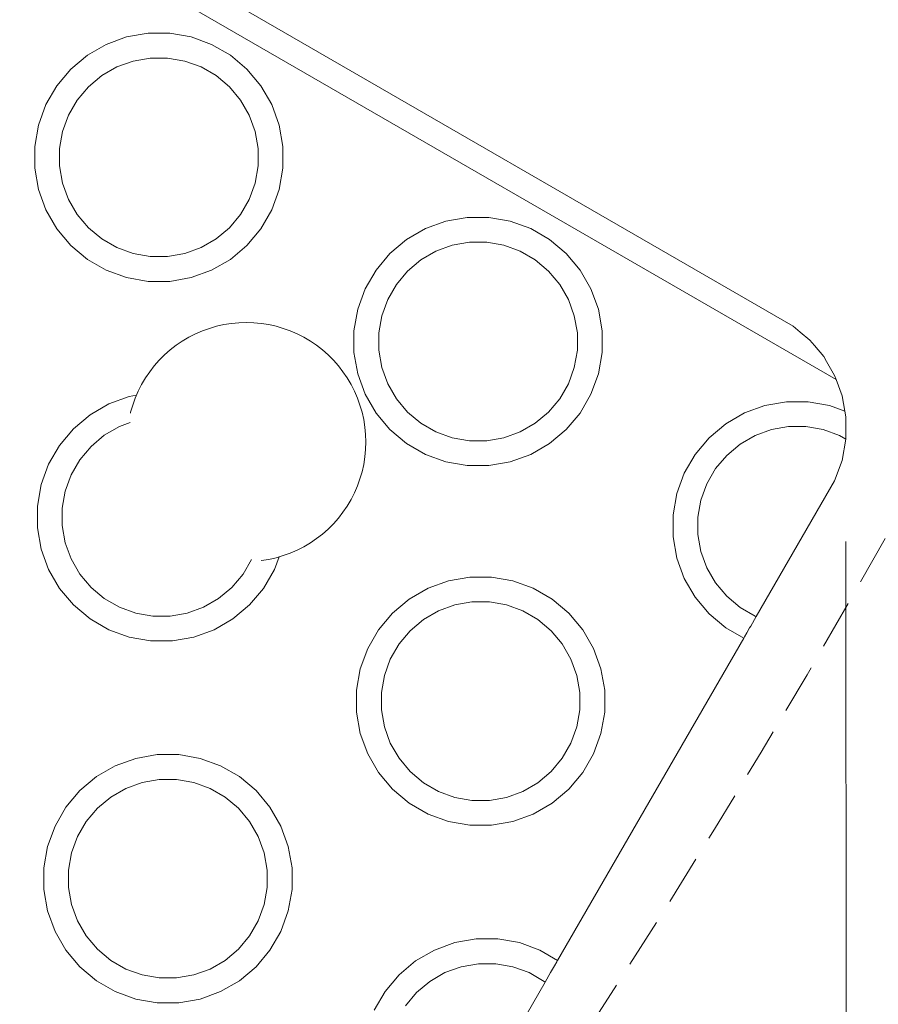
# Model space of a CAD drawing. Units: millimetres. Extents: x -10811 to -5376, y -5835 to 1241.
# Drawn here: x -7038 to -6969, y -3778 to -3699 of the extents above; entities that cross this region are included whole.
import ezdxf

# ---------------------------------------------------------------- set-up
doc = ezdxf.new("R2010")
doc.units = ezdxf.units.MM
doc.header["$MEASUREMENT"] = 0
doc.linetypes.add('Przerywana mała', pattern=[6, 4, -2])
for name, color, linetype, lineweight in [('2D - Ogólne_Nr_pióra__120', 7, 'Continuous', 13), ('Konstrukcja - Stropy_Nr_pióra__1', 7, 'Continuous', 13), ('Wnętrze - Umeblowanie_Nr_pióra__1', 7, 'Continuous', 13), ('Wymiarowanie - Ogólne_Nr_pióra__1', 7, 'Continuous', 13)]:
    doc.layers.add(name, color=color, linetype=linetype, lineweight=lineweight)
doc.layers.add('Wymiarowanie - Ogólne', color=7, linetype='Continuous')
doc.styles.add('GENERATED_STYLE_1', font='txt')
doc.dimstyles.new('GENERATED_STYLE__1', dxfattribs={"dimtxt": 150, "dimasz": 137.681159, "dimexe": 0.18, "dimexo": 10, "dimgap": 0.09, "dimtad": 1, "dimtih": 1, "dimtoh": 1, "dimdec": 0, "dimzin": 0, "dimdsep": 46, "dimtxsty": 'GENERATED_STYLE_1', "dimblk": 'ARROWHEAD_5', "dimblk1": 'ARROWHEAD_5', "dimblk2": 'ARROWHEAD_5', "dimcen": 0.09, "dimclrd": 7, "dimclre": 7, "dimclrt": 7, "dimadec": 0, "dimazin": 0, "dimtfac": 1, "dimtdec": 4, "dimtmove": 0, "dimatfit": 3, "dimfxl": 0, "dimtolj": 1, "dimtzin": 0, "dimarcsym": 0})
doc.dimstyles.new('GENERATED_STYLE__2', dxfattribs={"dimtxt": 150, "dimasz": 137.681159, "dimexe": 0.18, "dimexo": 10, "dimgap": 0.09, "dimtad": 1, "dimdec": 0, "dimzin": 0, "dimdsep": 46, "dimtxsty": 'GENERATED_STYLE_1', "dimblk": 'ARROWHEAD_5', "dimblk1": 'ARROWHEAD_5', "dimblk2": 'ARROWHEAD_5', "dimcen": 0.09, "dimclrd": 7, "dimclre": 7, "dimclrt": 7, "dimadec": 0, "dimazin": 0, "dimtfac": 1, "dimtdec": 4, "dimtmove": 0, "dimatfit": 3, "dimfxl": 0, "dimtolj": 1, "dimtzin": 0, "dimarcsym": 0})

# ---------------------------------------------------------------- blocks, each defined once
blk = doc.blocks.new('*D342')
at = {"layer": 'Wymiarowanie - Ogólne', "linetype": 'Continuous', "lineweight": 0, "true_color": 0x000000}
for points in [[(-6971.044, -4187.084), (-7111.028, -4149.705), (-7110.964, -4224.705)], [(-9028.168, -4188.854), (-8888.184, -4226.234), (-8888.249, -4151.234)]]:
    blk.add_hatch(color=18, dxfattribs=at).paths.add_polyline_path(points)
at = {"layer": 'Wymiarowanie - Ogólne_Nr_pióra__1', "linetype": 'Continuous'}
for p, q in [((-9028.051, -4324.724), (-9028.552, -3742.488)), ((-6971.044, -4187.084), (-7111.028, -4149.705)), ((-7110.964, -4224.705), (-7111.028, -4149.705)), ((-9028.168, -4188.854), (-8888.249, -4151.234)), ((-8888.249, -4151.234), (-8888.184, -4226.234)), ((-8888.216, -4188.734), (-7110.996, -4187.205)), ((-6971.044, -4187.084), (-7110.964, -4224.705)), ((-9028.168, -4188.854), (-8888.184, -4226.234))]:
    blk.add_line(p, q, dxfattribs=at)
at = {"layer": 'Wymiarowanie - Ogólne_Nr_pióra__1', "char_height": 150, "attachment_point": 7, "rotation": 0.0493, "style": 'GENERATED_STYLE_1'}
for s, insert in [('\\A1;{\\fArial|b0|i0|c238|p38;95}', (-7338.764, -4157.401)), ('\\A1;{\\fArial|b0|i0|c238|p38;2\xa0057}', (-8369.918, -4158.288))]:
    blk.add_mtext(s, dxfattribs=dict(at, insert=insert))
blk = doc.blocks.new('ARROWHEAD_5')
at = {"color": 0, "linetype": 'Continuous', "lineweight": 0}
blk.add_line((0, 0), (-1, 0), dxfattribs=at)
blk.add_solid([(-1, 0.2679), (0, 0), (-1, -0.2679), (-1, 0.2679)], dxfattribs=at)
blk = doc.blocks.new('*D344')
at = {"layer": 'Wymiarowanie - Ogólne', "linetype": 'Continuous', "lineweight": 0, "true_color": 0x000000}
for points in [[(-6876.489, -4187.003), (-6736.505, -4224.383), (-6736.57, -4149.383)], [(-6971.044, -4187.084), (-7111.028, -4149.705), (-7110.964, -4224.705)]]:
    blk.add_hatch(color=18, dxfattribs=at).paths.add_polyline_path(points)
at = {"layer": 'Wymiarowanie - Ogólne_Nr_pióra__1', "linetype": 'Continuous'}
for p, q in [((-6876.372, -4322.873), (-6877.164, -3402.372)), ((-6970.927, -4322.954), (-6971.428, -3740.718)), ((-6876.489, -4187.003), (-6736.57, -4149.383)), ((-6736.57, -4149.383), (-6736.505, -4224.383)), ((-6971.044, -4187.084), (-7111.028, -4149.705)), ((-6971.044, -4187.084), (-7110.964, -4224.705)), ((-6971.044, -4187.084), (-6876.489, -4187.003)), ((-6876.489, -4187.003), (-6736.505, -4224.383)), ((-6736.537, -4186.883), (-6700.221, -4186.851))]:
    blk.add_line(p, q, dxfattribs=at)
blk = doc.blocks.new('*D345')
at = {"layer": 'Wymiarowanie - Ogólne', "linetype": 'Continuous', "lineweight": 0, "true_color": 0x000000}
for points in [[(-6641.046, -2793.376), (-6678.546, -2933.328), (-6603.546, -2933.328)], [(-6641.046, -3828.058), (-6603.546, -3688.106), (-6678.546, -3688.106)]]:
    blk.add_hatch(color=18, dxfattribs=at).paths.add_polyline_path(points)
at = {"layer": 'Wymiarowanie - Ogólne_Nr_pióra__1', "linetype": 'Continuous'}
for p, q in [((-6505.177, -2793.376), (-7025.327, -2793.376)), ((-6641.046, -2793.376), (-6678.546, -2933.328)), ((-6641.046, -2793.376), (-6603.546, -2933.328)), ((-6603.546, -2933.328), (-6678.546, -2933.328)), ((-6641.046, -3688.106), (-6641.046, -2933.328)), ((-6641.046, -3828.058), (-6678.546, -3688.106)), ((-6678.546, -3688.106), (-6603.546, -3688.106)), ((-6641.046, -3828.058), (-6603.546, -3688.106)), ((-6505.177, -3828.058), (-7023.093, -3828.058))]:
    blk.add_line(p, q, dxfattribs=at)
at = {"layer": 'Wymiarowanie - Ogólne_Nr_pióra__1', "insert": (-6671.046, -3567.174), "char_height": 150, "attachment_point": 7, "rotation": 90, "style": 'GENERATED_STYLE_1'}
blk.add_mtext('\\A1;{\\fArial|b0|i0|c238|p38;1\xa0035}', dxfattribs=at)
blk = doc.blocks.new('*D346')
at = {"layer": 'Wymiarowanie - Ogólne', "linetype": 'Continuous', "lineweight": 0, "true_color": 0x000000}
for points in [[(-10334.086, -1291.732), (-10371.586, -1431.684), (-10296.586, -1431.684)], [(-10334.086, -5328.498), (-10296.586, -5188.546), (-10371.586, -5188.546)]]:
    blk.add_hatch(color=18, dxfattribs=at).paths.add_polyline_path(points)
at = {"layer": 'Wymiarowanie - Ogólne_Nr_pióra__1', "linetype": 'Continuous'}
for p, q in [((-6886.149, -1291.732), (-10469.956, -1291.732)), ((-10334.086, -1291.732), (-10371.586, -1431.684)), ((-10334.086, -1291.732), (-10296.586, -1431.684)), ((-10296.586, -1431.684), (-10371.586, -1431.684)), ((-10334.086, -5188.546), (-10334.086, -1431.684)), ((-10334.086, -5328.498), (-10371.586, -5188.546)), ((-10371.586, -5188.546), (-10296.586, -5188.546)), ((-10334.086, -5328.498), (-10296.586, -5188.546)), ((-7234.686, -5328.498), (-10469.956, -5328.498))]:
    blk.add_line(p, q, dxfattribs=at)
at = {"layer": 'Wymiarowanie - Ogólne_Nr_pióra__1', "insert": (-10364.086, -3566.572), "char_height": 150, "attachment_point": 7, "rotation": 90, "style": 'GENERATED_STYLE_1'}
blk.add_mtext('\\A1;{\\fArial|b0|i0|c238|p38;4\xa0037}', dxfattribs=at)

msp = doc.modelspace()

# ---------------------------------------------------------------- linework, layer by layer
at = {"layer": '2D - Ogólne_Nr_pióra__120', "linetype": 'Przerywana mała'}
msp.add_arc((-7587.897, -3392.372), 710.725, 322.609769, 0, dxfattribs=at)
at = {"layer": 'Konstrukcja - Stropy_Nr_pióra__1', "linetype": 'Continuous'}
for p, q in [((-7131.705, -3635.598), (-6972.22, -3727.676)), ((-7054.518, -3677.853), (-6975.679, -3723.37)), ((-7029.383, -3700.076), (-7031.027, -3700.675)), ((-7027.66, -3699.772), (-7029.383, -3700.076)), ((-7025.91, -3699.772), (-7027.66, -3699.772)), ((-7024.187, -3700.076), (-7025.91, -3699.772)), ((-7022.542, -3700.675), (-7024.187, -3700.076)), ((-7031.027, -3700.675), (-7032.542, -3701.55)), ((-7021.027, -3701.55), (-7022.542, -3700.675)), ((-7032.542, -3701.55), (-7033.883, -3702.674)), ((-7028.863, -3702.015), (-7027.485, -3701.772)), ((-7027.485, -3701.772), (-7026.085, -3701.772)), ((-7026.085, -3701.772), (-7024.706, -3702.015)), ((-7021.027, -3701.55), (-7019.687, -3702.674)), ((-7033.883, -3702.674), (-7035.008, -3704.015)), ((-7031.391, -3703.194), (-7030.179, -3702.494)), ((-7030.179, -3702.494), (-7028.863, -3702.015)), ((-7024.706, -3702.015), (-7023.391, -3702.494)), ((-7023.391, -3702.494), (-7022.179, -3703.194)), ((-7019.687, -3702.674), (-7018.562, -3704.015)), ((-7032.463, -3704.094), (-7031.391, -3703.194)), ((-7022.179, -3703.194), (-7021.106, -3704.094)), ((-7035.008, -3704.015), (-7035.883, -3705.53)), ((-7033.363, -3705.166), (-7032.463, -3704.094)), ((-7021.106, -3704.094), (-7020.207, -3705.166)), ((-7018.562, -3704.015), (-7017.687, -3705.53)), ((-7035.883, -3705.53), (-7036.481, -3707.174)), ((-7034.063, -3706.378), (-7033.363, -3705.166)), ((-7019.507, -3706.378), (-7020.207, -3705.166)), ((-7017.687, -3705.53), (-7017.089, -3707.174)), ((-7034.542, -3707.694), (-7034.063, -3706.378)), ((-7019.028, -3707.694), (-7019.507, -3706.378)), ((-7036.481, -3707.174), (-7036.785, -3708.897)), ((-7017.089, -3707.174), (-7016.785, -3708.897)), ((-7034.542, -3707.694), (-7034.785, -3709.072)), ((-7018.785, -3709.072), (-7019.028, -3707.694)), ((-7036.785, -3708.897), (-7036.785, -3710.647)), ((-7034.785, -3709.072), (-7034.785, -3710.472)), ((-7018.785, -3710.472), (-7018.785, -3709.072)), ((-7016.785, -3708.897), (-7016.785, -3710.647)), ((-7036.785, -3710.647), (-7036.481, -3712.37)), ((-7034.542, -3711.851), (-7034.785, -3710.472)), ((-7019.028, -3711.851), (-7018.785, -3710.472)), ((-7016.785, -3710.647), (-7017.089, -3712.37)), ((-7034.063, -3713.166), (-7034.542, -3711.851)), ((-7019.507, -3713.166), (-7019.028, -3711.851)), ((-7036.481, -3712.37), (-7035.883, -3714.015)), ((-7017.089, -3712.37), (-7017.687, -3714.015)), ((-7033.363, -3714.378), (-7034.063, -3713.166)), ((-7020.207, -3714.378), (-7019.507, -3713.166)), ((-7035.883, -3714.015), (-7035.008, -3715.53)), ((-7033.363, -3714.378), (-7032.463, -3715.451)), ((-7021.106, -3715.451), (-7020.207, -3714.378)), ((-7017.687, -3714.015), (-7018.562, -3715.53)), ((-7001.942, -3714.62), (-7003.665, -3714.924)), ((-7000.192, -3714.62), (-7001.942, -3714.62)), ((-6998.469, -3714.924), (-7000.192, -3714.62)), ((-7003.665, -3714.924), (-7005.309, -3715.523)), ((-6996.825, -3715.523), (-6998.469, -3714.924)), ((-7035.008, -3715.53), (-7033.883, -3716.87)), ((-7032.463, -3715.451), (-7031.391, -3716.351)), ((-7022.179, -3716.351), (-7021.106, -3715.451)), ((-7018.562, -3715.53), (-7019.687, -3716.87)), ((-7005.309, -3715.523), (-7006.825, -3716.398)), ((-6995.309, -3716.398), (-6996.825, -3715.523)), ((-7033.883, -3716.87), (-7032.542, -3717.995)), ((-7030.179, -3717.051), (-7031.391, -3716.351)), ((-7023.391, -3717.051), (-7022.179, -3716.351)), ((-7019.687, -3716.87), (-7021.027, -3717.995)), ((-7006.825, -3716.398), (-7008.165, -3717.522)), ((-7004.461, -3717.342), (-7003.146, -3716.864)), ((-7003.146, -3716.864), (-7001.767, -3716.62)), ((-7001.767, -3716.62), (-7000.367, -3716.62)), ((-7000.367, -3716.62), (-6998.989, -3716.864)), ((-6998.989, -3716.864), (-6997.673, -3717.342)), ((-6995.309, -3716.398), (-6993.969, -3717.522)), ((-7030.179, -3717.051), (-7028.863, -3717.529)), ((-7028.863, -3717.529), (-7027.485, -3717.772)), ((-7026.085, -3717.772), (-7027.485, -3717.772)), ((-7026.085, -3717.772), (-7024.706, -3717.529)), ((-7024.706, -3717.529), (-7023.391, -3717.051)), ((-7008.165, -3717.522), (-7009.29, -3718.863)), ((-7005.673, -3718.042), (-7004.461, -3717.342)), ((-6997.673, -3717.342), (-6996.461, -3718.042)), ((-6993.969, -3717.522), (-6992.844, -3718.863)), ((-7031.027, -3718.87), (-7032.542, -3717.995)), ((-7021.027, -3717.995), (-7022.542, -3718.87)), ((-7006.746, -3718.942), (-7005.673, -3718.042)), ((-6996.461, -3718.042), (-6995.389, -3718.942)), ((-7029.383, -3719.469), (-7031.027, -3718.87)), ((-7022.542, -3718.87), (-7024.187, -3719.469)), ((-7009.29, -3718.863), (-7010.165, -3720.378)), ((-7007.645, -3720.014), (-7006.746, -3718.942)), ((-6995.389, -3718.942), (-6994.489, -3720.014)), ((-6992.844, -3718.863), (-6991.969, -3720.378)), ((-7027.66, -3719.772), (-7029.383, -3719.469)), ((-7025.91, -3719.772), (-7027.66, -3719.772)), ((-7024.187, -3719.469), (-7025.91, -3719.772)), ((-7008.345, -3721.227), (-7007.645, -3720.014)), ((-6993.789, -3721.227), (-6994.489, -3720.014)), ((-7010.165, -3720.378), (-7010.763, -3722.022)), ((-6991.969, -3720.378), (-6991.371, -3722.022)), ((-7008.824, -3722.542), (-7008.345, -3721.227)), ((-6993.31, -3722.542), (-6993.789, -3721.227)), ((-7010.763, -3722.022), (-7011.067, -3723.746)), ((-7008.824, -3722.542), (-7009.067, -3723.921)), ((-6993.067, -3723.921), (-6993.31, -3722.542)), ((-6991.371, -3722.022), (-6991.067, -3723.746)), ((-7011.067, -3723.746), (-7011.067, -3725.495)), ((-7009.067, -3723.921), (-7009.067, -3725.32)), ((-6993.067, -3725.32), (-6993.067, -3723.921)), ((-6991.067, -3723.746), (-6991.067, -3725.495)), ((-6975.679, -3723.37), (-6975.103, -3723.854)), ((-6974.339, -3724.495), (-6975.103, -3723.854)), ((-6974.339, -3724.495), (-6973.956, -3724.951)), ((-7011.067, -3725.495), (-7010.763, -3727.219)), ((-7008.824, -3726.699), (-7009.067, -3725.32)), ((-6993.31, -3726.699), (-6993.067, -3725.32)), ((-6991.067, -3725.495), (-6991.371, -3727.219)), ((-6973.214, -3725.835), (-6973.956, -3724.951)), ((-6973.214, -3725.835), (-6972.985, -3726.231)), ((-6972.339, -3727.351), (-6972.985, -3726.231)), ((-7010.763, -3727.219), (-7010.165, -3728.863)), ((-7008.345, -3728.014), (-7008.824, -3726.699)), ((-6993.789, -3728.014), (-6993.31, -3726.699)), ((-6991.371, -3727.219), (-6991.969, -3728.863)), ((-7007.645, -3729.227), (-7008.345, -3728.014)), ((-6994.489, -3729.227), (-6993.789, -3728.014)), ((-6972.339, -3727.351), (-6972.22, -3727.676)), ((-6971.74, -3728.995), (-6972.22, -3727.676)), ((-7010.165, -3728.863), (-7009.29, -3730.378)), ((-6991.969, -3728.863), (-6992.844, -3730.378)), ((-7030.818, -3729.65), (-7032.333, -3730.525)), ((-7029.174, -3729.051), (-7030.818, -3729.65)), ((-7028.594, -3728.949), (-7029.174, -3729.051)), ((-7007.645, -3729.227), (-7006.746, -3730.299)), ((-6995.389, -3730.299), (-6994.489, -3729.227)), ((-6977.948, -3729.772), (-6976.224, -3729.469)), ((-6976.224, -3729.469), (-6974.475, -3729.469)), ((-6974.475, -3729.469), (-6972.751, -3729.772)), ((-6971.525, -3730.219), (-6971.74, -3728.995)), ((-7009.29, -3730.378), (-7008.165, -3731.719)), ((-7006.746, -3730.299), (-7005.673, -3731.199)), ((-6996.461, -3731.199), (-6995.389, -3730.299)), ((-6992.844, -3730.378), (-6993.969, -3731.719)), ((-6981.107, -3731.246), (-6979.592, -3730.371)), ((-6979.592, -3730.371), (-6977.948, -3729.772)), ((-6972.751, -3729.772), (-6971.525, -3730.219)), ((-6971.525, -3730.219), (-6971.498, -3730.367)), ((-6971.437, -3730.718), (-6971.498, -3730.367)), ((-7032.333, -3730.525), (-7033.674, -3731.65)), ((-7029.97, -3731.469), (-7029.089, -3731.149)), ((-7004.461, -3731.899), (-7005.673, -3731.199)), ((-6997.673, -3731.899), (-6996.461, -3731.199)), ((-6982.448, -3732.371), (-6981.107, -3731.246)), ((-6971.437, -3730.718), (-6971.437, -3730.791)), ((-6971.437, -3730.791), (-6971.437, -3731.078)), ((-6971.437, -3731.078), (-6971.437, -3731.486)), ((-7033.674, -3731.65), (-7034.798, -3732.99)), ((-7031.182, -3732.169), (-7029.97, -3731.469)), ((-7008.165, -3731.719), (-7006.825, -3732.843)), ((-7004.461, -3731.899), (-7003.146, -3732.377)), ((-6998.989, -3732.377), (-6997.673, -3731.899)), ((-6993.969, -3731.719), (-6995.309, -3732.843)), ((-6977.428, -3731.712), (-6978.743, -3732.19)), ((-6976.049, -3731.469), (-6977.428, -3731.712)), ((-6974.65, -3731.469), (-6976.049, -3731.469)), ((-6973.271, -3731.712), (-6974.65, -3731.469)), ((-6971.956, -3732.19), (-6973.271, -3731.712)), ((-6971.437, -3732.468), (-6971.437, -3731.486)), ((-7032.254, -3733.069), (-7031.182, -3732.169)), ((-7005.309, -3733.718), (-7006.825, -3732.843)), ((-7003.146, -3732.377), (-7001.767, -3732.62)), ((-7000.367, -3732.62), (-7001.767, -3732.62)), ((-7000.367, -3732.62), (-6998.989, -3732.377)), ((-6995.309, -3732.843), (-6996.825, -3733.718)), ((-6983.572, -3733.711), (-6982.448, -3732.371)), ((-6978.743, -3732.19), (-6979.956, -3732.89)), ((-6971.44, -3732.488), (-6971.956, -3732.19)), ((-6971.74, -3734.191), (-6971.44, -3732.488)), ((-6971.437, -3732.468), (-6971.44, -3732.488)), ((-7034.798, -3732.99), (-7035.673, -3734.505)), ((-7033.154, -3734.141), (-7032.254, -3733.069)), ((-6979.956, -3732.89), (-6981.028, -3733.79)), ((-7033.854, -3735.354), (-7033.154, -3734.141)), ((-7003.665, -3734.317), (-7005.309, -3733.718)), ((-7001.942, -3734.62), (-7003.665, -3734.317)), ((-6998.469, -3734.317), (-7000.192, -3734.62)), ((-6996.825, -3733.718), (-6998.469, -3734.317)), ((-6984.447, -3735.226), (-6983.572, -3733.711)), ((-6981.028, -3733.79), (-6981.928, -3734.862)), ((-6972.339, -3735.835), (-6971.74, -3734.191)), ((-7035.673, -3734.505), (-7036.272, -3736.15)), ((-7000.192, -3734.62), (-7001.942, -3734.62)), ((-6985.046, -3736.871), (-6984.447, -3735.226)), ((-6981.928, -3734.862), (-6982.628, -3736.075)), ((-7034.333, -3736.669), (-7033.854, -3735.354)), ((-6978.657, -3746.778), (-6972.339, -3735.835)), ((-7036.272, -3736.15), (-7036.576, -3737.873)), ((-7034.333, -3736.669), (-7034.576, -3738.048)), ((-6982.628, -3736.075), (-6983.106, -3737.39)), ((-6985.349, -3738.594), (-6985.046, -3736.871)), ((-6983.349, -3738.769), (-6983.106, -3737.39)), ((-7036.576, -3737.873), (-7036.576, -3739.622)), ((-7034.576, -3738.048), (-7034.576, -3739.448)), ((-6985.349, -3740.343), (-6985.349, -3738.594)), ((-6983.349, -3740.169), (-6983.349, -3738.769)), ((-7036.576, -3739.622), (-7036.272, -3741.346)), ((-7034.333, -3740.826), (-7034.576, -3739.448)), ((-6985.046, -3742.067), (-6985.349, -3740.343)), ((-6983.349, -3740.169), (-6983.106, -3741.547)), ((-7036.272, -3741.346), (-7035.673, -3742.99)), ((-7033.854, -3742.141), (-7034.333, -3740.826)), ((-6983.106, -3741.547), (-6982.628, -3742.862)), ((-7033.154, -3743.354), (-7033.854, -3742.141)), ((-7019.997, -3743.354), (-7019.322, -3742.185)), ((-7017.106, -3741.968), (-7017.478, -3742.99)), ((-6984.447, -3743.711), (-6985.046, -3742.067)), ((-7035.673, -3742.99), (-7034.798, -3744.505)), ((-7017.478, -3742.99), (-7018.353, -3744.505)), ((-6982.628, -3742.862), (-6981.928, -3744.075)), ((-7033.154, -3743.354), (-7032.254, -3744.426)), ((-7020.897, -3744.426), (-7019.997, -3743.354)), ((-7003.456, -3743.9), (-7005.1, -3744.498)), ((-7001.733, -3743.596), (-7003.456, -3743.9)), ((-6999.983, -3743.596), (-7001.733, -3743.596)), ((-6998.26, -3743.9), (-6999.983, -3743.596)), ((-6996.616, -3744.498), (-6998.26, -3743.9)), ((-6983.572, -3745.226), (-6984.447, -3743.711)), ((-7034.798, -3744.505), (-7033.674, -3745.846)), ((-7032.254, -3744.426), (-7031.182, -3745.326)), ((-7021.97, -3745.326), (-7020.897, -3744.426)), ((-7018.353, -3744.505), (-7019.478, -3745.846)), ((-7005.1, -3744.498), (-7006.616, -3745.373)), ((-6995.1, -3745.373), (-6996.616, -3744.498)), ((-6981.028, -3745.147), (-6981.928, -3744.075)), ((-7029.97, -3746.026), (-7031.182, -3745.326)), ((-7023.182, -3746.026), (-7021.97, -3745.326)), ((-7006.616, -3745.373), (-7007.956, -3746.498)), ((-6995.1, -3745.373), (-6993.76, -3746.498)), ((-6982.448, -3746.567), (-6983.572, -3745.226)), ((-6979.956, -3746.047), (-6981.028, -3745.147)), ((-7033.674, -3745.846), (-7032.333, -3746.97)), ((-7029.97, -3746.026), (-7028.654, -3746.505)), ((-7024.497, -3746.505), (-7023.182, -3746.026)), ((-7019.478, -3745.846), (-7020.818, -3746.97)), ((-7005.464, -3747.017), (-7004.252, -3746.318)), ((-7004.252, -3746.318), (-7002.936, -3745.839)), ((-7002.936, -3745.839), (-7001.558, -3745.596)), ((-7001.558, -3745.596), (-7000.158, -3745.596)), ((-7000.158, -3745.596), (-6998.78, -3745.839)), ((-6998.78, -3745.839), (-6997.464, -3746.318)), ((-6997.464, -3746.318), (-6996.252, -3747.017)), ((-6979.956, -3746.047), (-6978.743, -3746.747)), ((-7030.818, -3747.845), (-7032.333, -3746.97)), ((-7028.654, -3746.505), (-7027.276, -3746.748)), ((-7025.876, -3746.748), (-7027.276, -3746.748)), ((-7025.876, -3746.748), (-7024.497, -3746.505)), ((-7020.818, -3746.97), (-7022.333, -3747.845)), ((-7007.956, -3746.498), (-7009.081, -3747.838)), ((-7006.536, -3747.917), (-7005.464, -3747.017)), ((-6996.252, -3747.017), (-6995.18, -3747.917)), ((-6993.76, -3746.498), (-6992.635, -3747.838)), ((-6981.107, -3747.691), (-6982.448, -3746.567)), ((-6979.098, -3747.543), (-6978.657, -3746.778)), ((-6978.657, -3746.778), (-6978.743, -3746.747)), ((-7029.174, -3748.444), (-7030.818, -3747.845)), ((-7022.333, -3747.845), (-7023.978, -3748.444)), ((-7009.081, -3747.838), (-7009.956, -3749.353)), ((-7007.436, -3748.99), (-7006.536, -3747.917)), ((-6995.18, -3747.917), (-6994.28, -3748.99)), ((-6992.635, -3747.838), (-6991.76, -3749.353)), ((-6981.107, -3747.691), (-6979.665, -3748.524)), ((-6979.411, -3748.085), (-6979.183, -3747.689)), ((-6979.183, -3747.689), (-6979.098, -3747.543)), ((-7027.451, -3748.748), (-7029.174, -3748.444)), ((-7023.978, -3748.444), (-7025.701, -3748.748)), ((-6994.654, -3774.485), (-6979.665, -3748.524)), ((-6979.665, -3748.524), (-6979.599, -3748.411)), ((-6979.599, -3748.411), (-6979.411, -3748.085)), ((-7025.701, -3748.748), (-7027.451, -3748.748)), ((-7009.956, -3749.353), (-7010.554, -3750.998)), ((-7008.136, -3750.202), (-7007.436, -3748.99)), ((-6993.58, -3750.202), (-6994.28, -3748.99)), ((-6991.76, -3749.353), (-6991.162, -3750.998)), ((-7008.615, -3751.517), (-7008.136, -3750.202)), ((-6993.101, -3751.517), (-6993.58, -3750.202)), ((-7010.554, -3750.998), (-7010.858, -3752.721)), ((-6991.162, -3750.998), (-6990.858, -3752.721)), ((-7008.615, -3751.517), (-7008.858, -3752.896)), ((-6992.858, -3752.896), (-6993.101, -3751.517)), ((-7010.858, -3752.721), (-7010.858, -3754.471)), ((-7008.858, -3752.896), (-7008.858, -3754.296)), ((-6992.858, -3754.296), (-6992.858, -3752.896)), ((-6990.858, -3752.721), (-6990.858, -3754.471)), ((-7008.615, -3755.674), (-7008.858, -3754.296)), ((-6993.101, -3755.674), (-6992.858, -3754.296)), ((-7010.858, -3754.471), (-7010.554, -3756.194)), ((-6990.858, -3754.471), (-6991.162, -3756.194)), ((-7008.136, -3756.99), (-7008.615, -3755.674)), ((-6993.58, -3756.99), (-6993.101, -3755.674)), ((-7010.554, -3756.194), (-7009.956, -3757.838)), ((-6991.162, -3756.194), (-6991.76, -3757.838)), ((-7007.436, -3758.202), (-7008.136, -3756.99)), ((-6994.28, -3758.202), (-6993.58, -3756.99)), ((-7028.654, -3758.206), (-7030.298, -3758.805)), ((-7026.931, -3757.902), (-7028.654, -3758.206)), ((-7025.181, -3757.902), (-7026.931, -3757.902)), ((-7023.458, -3758.206), (-7025.181, -3757.902)), ((-7021.814, -3758.805), (-7023.458, -3758.206)), ((-7009.956, -3757.838), (-7009.081, -3759.353)), ((-7007.436, -3758.202), (-7006.536, -3759.274)), ((-6995.18, -3759.274), (-6994.28, -3758.202)), ((-6991.76, -3757.838), (-6992.635, -3759.353)), ((-7030.298, -3758.805), (-7031.814, -3759.679)), ((-7020.298, -3759.679), (-7021.814, -3758.805)), ((-7031.814, -3759.679), (-7033.154, -3760.804)), ((-7020.298, -3759.679), (-7018.958, -3760.804)), ((-7009.081, -3759.353), (-7007.956, -3760.694)), ((-7006.536, -3759.274), (-7005.464, -3760.174)), ((-6996.252, -3760.174), (-6995.18, -3759.274)), ((-6992.635, -3759.353), (-6993.76, -3760.694)), ((-7030.662, -3761.324), (-7029.45, -3760.624)), ((-7029.45, -3760.624), (-7028.134, -3760.145)), ((-7028.134, -3760.145), (-7026.756, -3759.902)), ((-7026.756, -3759.902), (-7025.356, -3759.902)), ((-7025.356, -3759.902), (-7023.977, -3760.145)), ((-7023.977, -3760.145), (-7022.662, -3760.624)), ((-7022.662, -3760.624), (-7021.45, -3761.324)), ((-7004.252, -3760.874), (-7005.464, -3760.174)), ((-6997.464, -3760.874), (-6996.252, -3760.174)), ((-7033.154, -3760.804), (-7034.279, -3762.145)), ((-7031.734, -3762.224), (-7030.662, -3761.324)), ((-7021.45, -3761.324), (-7020.377, -3762.224)), ((-7018.958, -3760.804), (-7017.833, -3762.145)), ((-7007.956, -3760.694), (-7006.616, -3761.819)), ((-7004.252, -3760.874), (-7002.936, -3761.353)), ((-7002.936, -3761.353), (-7001.558, -3761.596)), ((-7000.158, -3761.596), (-6998.78, -3761.353)), ((-6998.78, -3761.353), (-6997.464, -3760.874)), ((-6993.76, -3760.694), (-6995.1, -3761.819)), ((-7034.279, -3762.145), (-7035.154, -3763.66)), ((-7032.634, -3763.296), (-7031.734, -3762.224)), ((-7020.377, -3762.224), (-7019.478, -3763.296)), ((-7017.833, -3762.145), (-7016.958, -3763.66)), ((-7005.1, -3762.693), (-7006.616, -3761.819)), ((-7000.158, -3761.596), (-7001.558, -3761.596)), ((-6995.1, -3761.819), (-6996.616, -3762.693)), ((-7003.456, -3763.292), (-7005.1, -3762.693)), ((-6996.616, -3762.693), (-6998.26, -3763.292)), ((-7035.154, -3763.66), (-7035.752, -3765.304)), ((-7033.334, -3764.508), (-7032.634, -3763.296)), ((-7018.778, -3764.508), (-7019.478, -3763.296)), ((-7016.958, -3763.66), (-7016.36, -3765.304)), ((-7001.733, -3763.596), (-7003.456, -3763.292)), ((-6999.983, -3763.596), (-7001.733, -3763.596)), ((-6998.26, -3763.292), (-6999.983, -3763.596)), ((-7033.813, -3765.824), (-7033.334, -3764.508)), ((-7018.299, -3765.824), (-7018.778, -3764.508)), ((-7035.752, -3765.304), (-7036.056, -3767.027)), ((-7016.36, -3765.304), (-7016.056, -3767.027)), ((-7033.813, -3765.824), (-7034.056, -3767.202)), ((-7018.056, -3767.202), (-7018.299, -3765.824)), ((-7036.056, -3767.027), (-7036.056, -3768.777)), ((-7034.056, -3767.202), (-7034.056, -3768.602)), ((-7018.056, -3768.602), (-7018.056, -3767.202)), ((-7016.056, -3767.027), (-7016.056, -3768.777)), ((-7036.056, -3768.777), (-7035.752, -3770.5)), ((-7033.813, -3769.981), (-7034.056, -3768.602)), ((-7018.299, -3769.981), (-7018.056, -3768.602)), ((-7016.056, -3768.777), (-7016.36, -3770.5)), ((-7033.334, -3771.296), (-7033.813, -3769.981)), ((-7018.778, -3771.296), (-7018.299, -3769.981)), ((-7035.752, -3770.5), (-7035.154, -3772.145)), ((-7016.36, -3770.5), (-7016.958, -3772.145)), ((-7032.634, -3772.508), (-7033.334, -3771.296)), ((-7019.478, -3772.508), (-7018.778, -3771.296)), ((-7035.154, -3772.145), (-7034.279, -3773.66)), ((-7032.634, -3772.508), (-7031.734, -3773.581)), ((-7020.377, -3773.581), (-7019.478, -3772.508)), ((-7016.958, -3772.145), (-7017.833, -3773.66)), ((-7002.936, -3773.054), (-7004.58, -3773.653)), ((-7001.213, -3772.75), (-7002.936, -3773.054)), ((-6999.463, -3772.75), (-7001.213, -3772.75)), ((-6997.74, -3773.054), (-6999.463, -3772.75)), ((-6996.096, -3773.653), (-6997.74, -3773.054)), ((-7034.279, -3773.66), (-7033.154, -3775)), ((-7031.734, -3773.581), (-7030.662, -3774.48)), ((-7021.45, -3774.48), (-7020.377, -3773.581)), ((-7017.833, -3773.66), (-7018.958, -3775)), ((-7004.58, -3773.653), (-7006.096, -3774.528)), ((-6994.654, -3774.485), (-6996.096, -3773.653)), ((-7029.45, -3775.18), (-7030.662, -3774.48)), ((-7022.662, -3775.18), (-7021.45, -3774.48)), ((-7006.096, -3774.528), (-7007.436, -3775.652)), ((-7002.417, -3774.993), (-7001.038, -3774.75)), ((-7001.038, -3774.75), (-6999.638, -3774.75)), ((-6999.638, -3774.75), (-6998.26, -3774.993)), ((-6994.719, -3774.598), (-6994.907, -3774.925)), ((-6994.654, -3774.485), (-6994.719, -3774.598)), ((-7033.154, -3775), (-7031.814, -3776.125)), ((-7029.45, -3775.18), (-7028.134, -3775.659)), ((-7028.134, -3775.659), (-7026.756, -3775.902)), ((-7025.356, -3775.902), (-7023.977, -3775.659)), ((-7023.977, -3775.659), (-7022.662, -3775.18)), ((-7018.958, -3775), (-7020.298, -3776.125)), ((-7007.436, -3775.652), (-7008.561, -3776.993)), ((-7004.944, -3776.172), (-7003.732, -3775.472)), ((-7003.732, -3775.472), (-7002.417, -3774.993)), ((-6998.26, -3774.993), (-6996.944, -3775.472)), ((-6996.944, -3775.472), (-6995.732, -3776.172)), ((-6995.22, -3775.467), (-6995.662, -3776.231)), ((-6995.136, -3775.321), (-6995.22, -3775.467)), ((-6994.907, -3774.925), (-6995.136, -3775.321)), ((-7030.298, -3777), (-7031.814, -3776.125)), ((-7025.356, -3775.902), (-7026.756, -3775.902)), ((-7020.298, -3776.125), (-7021.814, -3777)), ((-7006.017, -3777.072), (-7004.944, -3776.172)), ((-6995.662, -3776.231), (-7003.646, -3790.06)), ((-6995.732, -3776.172), (-6995.662, -3776.231)), ((-7028.654, -3777.598), (-7030.298, -3777)), ((-7021.814, -3777), (-7023.458, -3777.598)), ((-7008.561, -3776.993), (-7009.436, -3778.508)), ((-7006.916, -3778.144), (-7006.017, -3777.072)), ((-7026.931, -3777.902), (-7028.654, -3777.598)), ((-7025.181, -3777.902), (-7026.931, -3777.902)), ((-7023.458, -3777.598), (-7025.181, -3777.902))]:
    msp.add_line(p, q, dxfattribs=at)
at = {"layer": 'Wnętrze - Umeblowanie_Nr_pióra__1', "linetype": 'Continuous'}
for p, q in [((-7021.542, -3723.256), (-7022.132, -3723.388)), ((-7020.945, -3723.162), (-7021.542, -3723.256)), ((-7020.343, -3723.105), (-7020.945, -3723.162)), ((-7019.738, -3723.086), (-7020.343, -3723.105)), ((-7019.134, -3723.105), (-7019.738, -3723.086)), ((-7018.532, -3723.162), (-7019.134, -3723.105)), ((-7017.934, -3723.256), (-7018.532, -3723.162)), ((-7017.344, -3723.388), (-7017.934, -3723.256)), ((-7023.837, -3724.002), (-7024.376, -3724.276)), ((-7023.282, -3723.762), (-7023.837, -3724.002)), ((-7022.713, -3723.557), (-7023.282, -3723.762)), ((-7022.132, -3723.388), (-7022.713, -3723.557)), ((-7016.763, -3723.557), (-7017.344, -3723.388)), ((-7016.194, -3723.762), (-7016.763, -3723.557)), ((-7015.639, -3724.002), (-7016.194, -3723.762)), ((-7015.101, -3724.276), (-7015.639, -3724.002)), ((-7025.397, -3724.924), (-7025.875, -3725.295)), ((-7024.897, -3724.584), (-7025.397, -3724.924)), ((-7024.376, -3724.276), (-7024.897, -3724.584)), ((-7014.58, -3724.584), (-7015.101, -3724.276)), ((-7014.08, -3724.924), (-7014.58, -3724.584)), ((-7013.602, -3725.295), (-7014.08, -3724.924)), ((-7026.328, -3725.695), (-7026.756, -3726.122)), ((-7025.875, -3725.295), (-7026.328, -3725.695)), ((-7013.148, -3725.695), (-7013.602, -3725.295)), ((-7012.721, -3726.122), (-7013.148, -3725.695)), ((-7026.756, -3726.122), (-7027.156, -3726.576)), ((-7012.321, -3726.576), (-7012.721, -3726.122)), ((-7027.527, -3727.054), (-7027.866, -3727.554)), ((-7027.156, -3726.576), (-7027.527, -3727.054)), ((-7011.95, -3727.054), (-7012.321, -3726.576)), ((-7011.61, -3727.554), (-7011.95, -3727.054)), ((-7028.174, -3728.075), (-7028.449, -3728.614)), ((-7027.866, -3727.554), (-7028.174, -3728.075)), ((-7011.302, -3728.075), (-7011.61, -3727.554)), ((-7011.028, -3728.614), (-7011.302, -3728.075)), ((-7028.449, -3728.614), (-7028.689, -3729.169)), ((-7010.787, -3729.169), (-7011.028, -3728.614)), ((-7028.689, -3729.169), (-7028.894, -3729.738)), ((-7010.583, -3729.738), (-7010.787, -3729.169)), ((-7029.063, -3730.318), (-7029.078, -3730.388)), ((-7028.894, -3729.738), (-7029.063, -3730.318)), ((-7010.414, -3730.318), (-7010.583, -3729.738)), ((-7010.282, -3730.909), (-7010.414, -3730.318)), ((-7010.187, -3731.506), (-7010.282, -3730.909)), ((-7010.13, -3732.108), (-7010.187, -3731.506)), ((-7010.111, -3732.712), (-7010.13, -3732.108)), ((-7010.111, -3732.712), (-7010.13, -3733.317)), ((-7010.13, -3733.317), (-7010.187, -3733.919)), ((-7010.187, -3733.919), (-7010.282, -3734.516)), ((-7010.414, -3735.107), (-7010.583, -3735.687)), ((-7010.282, -3734.516), (-7010.414, -3735.107)), ((-7010.583, -3735.687), (-7010.787, -3736.256)), ((-7011.028, -3736.811), (-7011.302, -3737.35)), ((-7010.787, -3736.256), (-7011.028, -3736.811)), ((-7011.302, -3737.35), (-7011.61, -3737.871)), ((-7011.95, -3738.371), (-7012.321, -3738.849)), ((-7011.61, -3737.871), (-7011.95, -3738.371)), ((-7012.321, -3738.849), (-7012.721, -3739.302)), ((-7013.148, -3739.73), (-7013.602, -3740.13)), ((-7012.721, -3739.302), (-7013.148, -3739.73)), ((-7014.08, -3740.501), (-7014.58, -3740.841)), ((-7013.602, -3740.13), (-7014.08, -3740.501)), ((-7015.639, -3741.423), (-7016.194, -3741.663)), ((-7015.101, -3741.148), (-7015.639, -3741.423)), ((-7014.58, -3740.841), (-7015.101, -3741.148)), ((-7017.934, -3742.169), (-7018.532, -3742.263)), ((-7017.344, -3742.037), (-7017.934, -3742.169)), ((-7016.763, -3741.868), (-7017.344, -3742.037)), ((-7016.194, -3741.663), (-7016.763, -3741.868))]:
    msp.add_line(p, q, dxfattribs=at)

# ---------------------------------------------------------------- dimensions: what is measured, and where the dimension line sits
at = {"layer": 'Wymiarowanie - Ogólne', "linetype": 'Continuous'}
for base, p1, p2, angle, dimstyle, picture, middle, turn in [((-10334.086, -1291.732), (-7224.686, -5328.498), (-6876.149, -1291.732), 90, 'GENERATED_STYLE__2', '*D346', (-10439.086, -3310.115), 90), ((-6641.046, -2793.376), (-7033.093, -3828.058), (-7035.327, -2793.376), 90, 'GENERATED_STYLE__2', '*D345', (-6746.046, -3310.717), 90), ((-6876.489, -4187.003), (-6971.437, -3730.718), (-6877.173, -3392.372), 0.0493, 'GENERATED_STYLE__1', '*D344', (-7224.999, -4082.303), 0.0493), ((-6971.044, -4187.084), (-9028.561, -3732.488), (-6971.437, -3730.718), 0.0493, 'GENERATED_STYLE__1', '*D342', (-8113.525, -4083.067), 0.0493)]:
    dim = msp.add_linear_dim(base=base, p1=p1, p2=p2, angle=angle, dimstyle=dimstyle, dxfattribs=at)
    dim.commit()
    dim.dimension.update_dxf_attribs({"geometry": picture, "text_midpoint": middle, "dimtype": 160, "text_rotation": turn})

doc.saveas('drawing.dxf')
